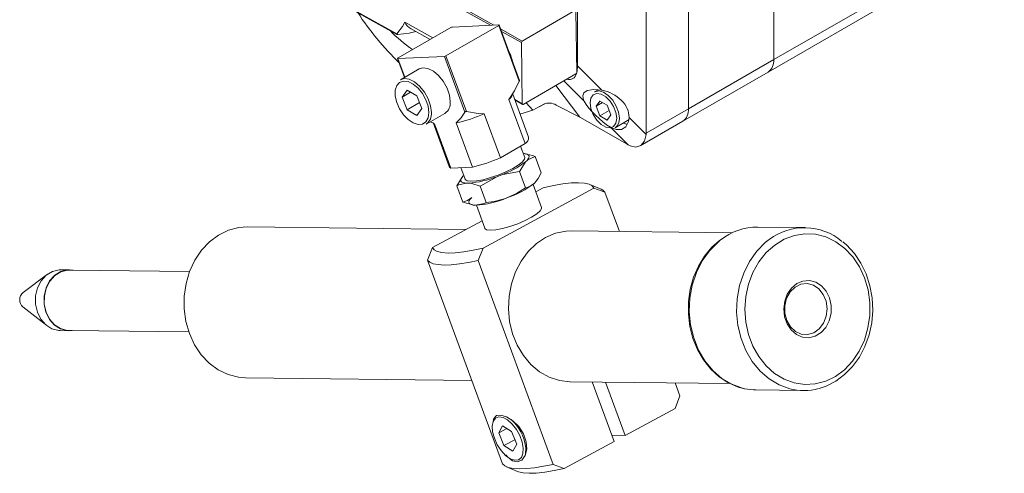
# Model space of a CAD drawing. Units: millimetres. Extents: x 215 to 886, y 77 to 656.
# Drawn here: x 653 to 816, y 434 to 509 of the extents above; entities that cross this region are included whole.
import ezdxf

# ---------------------------------------------------------------- set-up
doc = ezdxf.new("R2010")
doc.units = ezdxf.units.MM
doc.layers.get('0').update_dxf_attribs({"lineweight": 25})

msp = doc.modelspace()

# ---------------------------------------------------------------- linework, layer by layer
at = {"color": 7, "linetype": 'Continuous', "lineweight": 15}
for p, q in [((777.865, 502.476), (777.865, 593.193)), ((777.865, 502.476), (777.865, 593.193)), ((763.722, 494.311), (763.722, 585.029)), ((763.722, 494.311), (763.722, 585.029)), ((756.743, 581), (756.743, 490.282)), ((745.338, 501.437), (745.338, 574.638)), ((816.048, 524.519), (777.865, 502.476)), ((776.932, 500.415), (815.116, 522.458)), ((715.447, 506.715), (704.4, 512.876)), ((704.444, 512.783), (715.451, 506.644)), ((730.949, 508.154), (725.021, 511.46)), ((731.486, 508.178), (725.16, 511.707)), ((744.94, 510.586), (736.207, 505.545)), ((745.231, 500.335), (745.083, 510.503)), ((715.63, 502.739), (724.363, 507.78)), ((716.733, 508.679), (721.405, 506.073)), ((717.797, 507.548), (720.932, 505.799)), ((732.298, 508.14), (723.565, 503.099)), ((724.629, 507.867), (732.315, 508.216)), ((735.696, 498.902), (732.298, 508.14)), ((735.741, 499.014), (732.361, 508.203)), ((736.207, 505.545), (732.599, 507.557)), ((736.068, 505.299), (732.749, 507.15)), ((736.068, 505.299), (736.215, 495.131)), ((715.567, 502.675), (716.724, 499.53)), ((723.3, 503.011), (715.613, 502.663)), ((716.758, 499.55), (715.613, 502.663)), ((726.697, 493.773), (723.3, 503.011)), ((726.963, 493.86), (723.565, 503.099)), ((777.865, 502.476), (763.722, 494.311)), ((719.133, 500.921), (716.022, 499.124)), ((745.338, 501.437), (749.358, 497.426)), ((736.359, 495.048), (745.092, 500.089)), ((762.79, 492.251), (776.932, 500.415)), ((717.118, 497.426), (716.301, 496.264)), ((718.751, 496.483), (717.118, 497.426)), ((734.504, 496.465), (735.264, 497.991)), ((741.743, 498.156), (745.764, 492.946)), ((746.473, 495.598), (743.115, 498.948)), ((748.776, 497.476), (748.151, 497.115)), ((717.716, 497.08), (716.301, 496.264)), ((716.301, 496.264), (717.118, 494.16)), ((719.567, 494.379), (718.751, 496.483)), ((736.688, 488.55), (734.003, 495.85)), ((737.246, 489.606), (734.63, 496.718)), ((736.215, 495.131), (734.955, 495.833)), ((719.188, 495.355), (717.118, 494.16)), ((717.118, 494.16), (718.751, 493.217)), ((718.751, 493.217), (719.567, 494.379)), ((734.987, 495.747), (736.259, 495.038)), ((737.949, 494.099), (736.832, 495.321)), ((739.752, 495.092), (737.949, 494.099)), ((739.03, 494.625), (739.946, 495.153)), ((745.764, 492.946), (741.83, 494.945)), ((749.039, 495.604), (748.426, 494.733)), ((749.487, 495.346), (748.426, 494.733)), ((748.426, 494.733), (749.039, 493.155)), ((750.263, 494.897), (749.039, 495.604)), ((750.876, 493.319), (750.263, 494.897)), ((763.722, 494.311), (756.743, 490.282)), ((720.271, 491.763), (723.382, 493.559)), ((729.914, 493.49), (732.599, 486.19)), ((753.561, 488.445), (745.764, 492.946)), ((750.592, 494.051), (749.039, 493.155)), ((749.039, 493.155), (750.263, 492.448)), ((750.263, 492.448), (750.876, 493.319)), ((751.576, 491.182), (753.909, 492.529)), ((753.89, 492.905), (756.735, 490.067)), ((720.98, 492.172), (721.684, 491.806)), ((721.421, 492.074), (724.106, 484.774)), ((721.684, 491.806), (724.368, 484.506)), ((727.968, 484.67), (725.283, 491.969)), ((753.746, 488.341), (750.799, 491.282)), ((755.736, 488.179), (762.79, 492.251)), ((736.688, 488.55), (732.599, 486.19)), ((736.61, 486.265), (735.93, 488.113)), ((736.374, 486.906), (736.428, 486.905)), ((736.64, 486.885), (736.596, 486.891)), ((739.33, 483.723), (738.345, 486.401)), ((727.968, 484.67), (724.368, 484.506)), ((726.041, 484.582), (726.755, 482.641)), ((736.998, 485.773), (736.73, 485.518)), ((726.367, 483.133), (726.52, 483.279)), ((732.652, 483.316), (731.984, 483.065)), ((736.723, 481.245), (735.738, 483.923)), ((726.36, 478.861), (725.375, 481.538)), ((727.336, 481.996), (726.937, 482.001)), ((730.238, 478.814), (729.253, 481.491)), ((748.081, 481.147), (729.721, 471.233)), ((739.396, 477.967), (737.986, 481.8)), ((738.436, 480.574), (739.685, 481.248)), ((749.247, 480.982), (747.406, 481.769)), ((749.898, 480.488), (748.081, 481.147)), ((752.286, 473.995), (749.898, 480.488)), ((728.065, 478.376), (728.109, 478.371)), ((728.6, 478.348), (730.01, 474.515)), ((726.821, 474.302), (690.685, 474.737)), ((721.324, 471.334), (729.547, 475.774)), ((783.056, 474.625), (775.219, 474.719)), ((770.982, 473.77), (744.421, 474.09)), ((720.515, 469.256), (721.324, 471.334)), ((729.721, 471.233), (728.911, 469.155)), ((732.931, 435.496), (720.515, 469.256)), ((741.328, 435.395), (728.911, 469.155)), ((657.545, 466.89), (653.536, 463.871)), ((661.208, 467.641), (659.809, 467.658)), ((681.102, 467.352), (661.208, 467.591)), ((653.507, 461.495), (657.443, 458.381)), ((659.687, 457.559), (661.087, 457.542)), ((661.087, 457.592), (680.982, 457.352)), ((690.384, 449.739), (727.859, 449.288)), ((744.12, 449.092), (770.67, 448.772)), ((747.794, 449.048), (751.415, 439.201)), ((753.234, 440.183), (749.983, 449.021)), ((762.315, 446.727), (761.522, 448.882)), ((772.602, 448.027), (772.96, 447.953)), ((772.675, 448.017), (773.02, 447.935)), ((774.894, 447.721), (782.731, 447.627)), ((761.505, 444.649), (762.315, 446.727)), ((761.505, 444.649), (753.234, 440.183)), ((732.943, 441.769), (732.304, 440.604)), ((733.647, 441.329), (732.304, 440.604)), ((732.304, 440.604), (733.167, 438.501)), ((734.445, 440.83), (732.943, 441.769)), ((735.308, 438.727), (734.445, 440.83)), ((734.995, 439.488), (733.167, 438.501)), ((734.669, 437.562), (735.308, 438.727)), ((751.415, 439.201), (743.144, 434.735)), ((751.044, 440.209), (753.234, 440.183)), ((733.167, 438.501), (734.669, 437.562)), ((736.761, 438.404), (736.797, 438.061)), ((733.582, 435.001), (735.423, 434.215)), ((741.328, 435.395), (743.144, 434.735))]:
    msp.add_line(p, q, dxfattribs=at)
at = {"color": 7, "linetype": 'Continuous', "lineweight": 15, "flags": 128}
for points in [[(715.447, 506.715), (716.349, 507.931), (716.733, 508.679)], [(732.315, 508.216), (732.337, 508.215), (732.352, 508.212), (732.361, 508.205), (732.362, 508.196), (732.356, 508.184), (732.343, 508.171), (732.323, 508.156), (732.298, 508.14)], [(715.591, 506.632), (715.525, 506.629), (715.478, 506.634), (715.444, 506.648), (715.43, 506.666), (715.43, 506.688), (715.447, 506.715)], [(718.592, 507.105), (717.453, 506.88), (715.591, 506.632)], [(715.613, 502.663), (715.591, 502.663), (715.576, 502.667), (715.568, 502.673), (715.566, 502.683), (715.572, 502.694), (715.585, 502.708), (715.605, 502.723), (715.63, 502.739)], [(724.263, 495.505), (724.129, 496.605), (723.741, 497.761), (723.131, 498.871), (722.356, 499.836), (721.482, 500.571), (720.589, 501.009), (719.755, 501.113), (719.133, 500.921)], [(716.022, 499.124), (716.644, 499.317), (717.478, 499.213), (718.371, 498.775), (719.244, 498.04), (720.02, 497.075), (720.629, 495.965), (721.018, 494.809), (721.152, 493.709)], [(720.727, 493.709), (720.603, 494.731), (720.242, 495.806), (719.676, 496.838), (718.955, 497.735), (718.143, 498.417), (717.313, 498.825), (716.538, 498.921), (715.887, 498.697), (715.418, 498.173), (715.172, 497.396), (715.172, 496.435), (715.418, 495.375), (715.887, 494.309), (716.538, 493.334), (717.313, 492.536), (718.143, 491.984), (718.955, 491.73), (719.676, 491.794), (720.242, 492.172), (720.603, 492.83), (720.727, 493.709)], [(734.003, 495.85), (734.908, 497.307), (735.696, 498.902)], [(749.358, 497.426), (748.05, 497.539), (746.963, 497.354), (746.389, 496.965), (746.214, 496.466), (746.367, 495.813), (746.473, 495.598)], [(751.861, 492.75), (751.727, 493.7), (751.344, 494.689), (750.756, 495.598), (750.035, 496.318), (749.267, 496.761), (748.546, 496.874), (747.958, 496.643), (747.575, 496.098), (747.441, 495.302), (747.575, 494.352), (747.958, 493.363), (748.546, 492.454), (749.267, 491.735), (750.035, 491.292), (750.756, 491.178), (751.344, 491.409), (751.727, 491.955), (751.861, 492.75)], [(748.151, 497.115), (748.223, 497.153), (748.89, 497.271), (749.663, 497.051), (750.458, 496.516), (751.188, 495.725), (751.774, 494.763), (752.154, 493.734), (752.285, 492.75)], [(725.283, 491.969), (726.045, 492.787), (726.697, 493.773)], [(726.963, 493.86), (728.892, 493.522), (729.914, 493.49)], [(737.949, 494.099), (735.987, 493.481), (735.833, 493.448)], [(750.799, 491.282), (751.778, 490.872), (752.646, 490.89), (753.343, 491.354), (753.783, 492.206), (753.89, 492.905)], [(752.863, 491.926), (753.507, 491.754), (753.588, 491.745)], [(756.735, 490.067), (756.449, 488.979), (755.847, 488.25), (755.03, 487.979), (754.076, 488.182), (753.746, 488.341)], [(736.61, 486.265), (736.573, 485.947), (736.216, 485.496), (735.551, 484.975), (734.621, 484.417), (733.492, 483.863), (732.239, 483.348), (730.948, 482.909), (729.707, 482.575), (728.601, 482.369), (727.705, 482.305)], [(736.998, 485.773), (737.188, 486.004), (737.304, 486.215), (737.345, 486.402), (737.309, 486.562), (737.197, 486.694), (737.011, 486.797), (736.754, 486.867), (736.428, 486.905)], [(738.345, 486.401), (737.916, 486.566), (736.428, 486.905)], [(736.998, 485.773), (737.145, 485.889), (738.345, 486.401)], [(735.738, 483.923), (735.777, 484.008), (736.73, 485.518)], [(726.367, 483.133), (726.233, 482.981), (725.375, 481.538)], [(726.367, 483.133), (726.177, 482.901), (726.061, 482.691), (726.021, 482.504), (726.056, 482.343), (726.168, 482.211), (726.354, 482.109), (726.611, 482.039), (726.937, 482.001)], [(729.253, 481.491), (729.369, 481.575), (731.984, 483.065)], [(732.652, 483.316), (733.008, 483.429), (735.738, 483.923)], [(739.33, 483.723), (738.822, 482.762), (738.206, 481.995)], [(725.375, 481.538), (725.686, 481.695), (726.937, 482.001)], [(727.705, 482.305), (727.08, 482.387), (726.768, 482.61), (726.755, 482.641)], [(727.336, 481.996), (727.842, 481.931), (729.253, 481.491)], [(736.723, 481.245), (735.265, 480.295), (733.66, 479.541)], [(748.081, 481.147), (747.801, 481.535), (747.27, 481.822), (746.498, 482.002), (745.5, 482.071), (744.294, 482.028), (742.905, 481.875), (741.359, 481.613), (739.685, 481.248)], [(726.36, 478.861), (727.129, 479.113), (727.843, 479.611)], [(728.479, 478.348), (728.079, 478.375), (727.765, 478.442), (727.54, 478.551), (727.409, 478.697), (727.374, 478.88), (727.436, 479.096), (727.593, 479.341), (727.843, 479.611)], [(749.247, 480.982), (749.529, 480.836), (749.898, 480.488)], [(728.479, 478.348), (728.013, 478.383), (726.36, 478.861)], [(730.238, 478.814), (729.901, 478.646), (728.479, 478.348)], [(739.396, 477.967), (739.408, 477.806), (739.174, 477.393), (738.609, 476.894), (737.754, 476.347), (736.672, 475.792), (735.445, 475.27), (734.163, 474.82), (732.92, 474.475), (731.81, 474.262), (730.914, 474.195)], [(690.384, 449.739), (689.196, 449.836), (687.479, 450.278), (685.85, 451.063), (684.356, 452.171), (683.04, 453.568), (681.94, 455.214), (681.086, 457.063), (680.505, 459.06), (680.212, 461.149), (680.215, 463.269), (680.516, 465.359), (681.105, 467.36), (681.966, 469.213), (683.072, 470.866), (684.394, 472.27), (685.892, 473.386), (687.523, 474.181), (689.242, 474.633), (690.685, 474.737)], [(730.914, 474.195), (730.3, 474.28), (730.012, 474.51), (730.01, 474.515)], [(744.421, 474.09), (743.457, 474.048), (741.73, 473.695), (740.076, 472.997), (738.541, 471.973), (737.169, 470.652), (736.001, 469.073), (735.069, 467.28), (734.399, 465.325), (734.012, 463.263), (733.917, 461.153), (734.118, 459.056), (734.609, 457.031), (735.376, 455.136), (736.397, 453.426), (737.642, 451.949), (739.077, 450.747), (740.661, 449.855), (742.347, 449.298), (744.088, 449.092), (744.12, 449.092)], [(781.248, 448.894), (782.99, 448.63), (784.745, 448.725), (786.464, 449.176), (788.095, 449.971), (789.594, 451.087), (790.915, 452.491), (792.022, 454.144), (792.882, 455.997), (793.471, 457.998), (793.772, 460.088), (793.776, 462.208), (793.483, 464.297), (792.901, 466.294), (792.048, 468.143), (790.947, 469.789), (789.631, 471.186), (788.137, 472.294), (786.508, 473.08), (784.791, 473.521), (783.036, 473.606), (781.293, 473.332), (779.612, 472.707), (778.042, 471.748), (776.627, 470.483), (775.408, 468.949), (774.421, 467.19), (773.694, 465.256), (773.247, 463.203), (773.095, 461.09), (773.24, 458.978), (773.679, 456.928), (774.399, 454.998), (775.379, 453.244), (776.592, 451.717), (778.002, 450.46), (779.569, 449.51), (781.248, 448.894)], [(721.324, 471.334), (721.604, 470.946), (722.136, 470.659), (722.908, 470.48), (723.906, 470.411), (725.111, 470.453), (726.5, 470.607), (728.047, 470.868), (729.721, 471.233)], [(768.852, 472.483), (767.612, 471.385), (766.392, 469.913), (765.374, 468.235), (764.581, 466.391), (764.034, 464.425), (763.745, 462.382), (763.721, 460.311), (763.964, 458.26), (764.468, 456.277), (765.223, 454.409), (766.212, 452.7), (767.413, 451.191), (768.797, 449.92), (770.33, 448.919), (770.858, 448.691)], [(769.009, 472.544), (768.627, 472.233), (767.208, 470.797), (766.003, 469.101), (765.045, 467.189), (764.36, 465.115), (763.967, 462.934), (763.876, 460.707), (764.09, 458.493), (764.603, 456.354), (765.402, 454.348), (766.464, 452.529), (767.76, 450.948), (769.255, 449.646), (770.909, 448.66), (772.675, 448.017)], [(780.512, 447.923), (778.745, 448.566), (777.092, 449.552), (775.596, 450.853), (774.3, 452.435), (773.238, 454.254), (772.44, 456.26), (771.927, 458.399), (771.712, 460.612), (771.803, 462.84), (772.196, 465.02), (772.882, 467.095), (773.84, 469.006), (775.045, 470.703), (776.464, 472.138), (777.117, 472.655)], [(785.365, 447.995), (786.537, 448.356), (788.131, 449.17), (789.604, 450.263), (790.921, 451.61), (792.052, 453.182), (792.97, 454.941), (793.652, 456.846), (794.081, 458.854), (794.249, 460.915), (794.15, 462.983), (793.786, 465.009), (793.165, 466.945), (792.3, 468.745), (791.21, 470.367), (789.922, 471.771), (789.314, 472.251)], [(728.911, 469.155), (727.297, 468.831), (725.804, 468.6), (724.456, 468.465), (723.273, 468.428), (722.274, 468.491), (721.473, 468.652), (720.884, 468.908), (720.515, 469.256)], [(659.687, 457.559), (659.423, 457.572), (658.309, 457.859), (657.302, 458.498), (656.477, 459.441), (655.894, 460.62), (655.597, 461.946), (655.608, 463.321), (655.926, 464.644), (656.528, 465.815), (657.368, 466.749), (658.385, 467.375), (659.503, 467.648), (659.809, 467.658)], [(661.675, 457.585), (660.822, 457.555), (659.708, 457.842), (658.702, 458.481), (657.876, 459.425), (657.293, 460.603), (656.997, 461.929), (657.008, 463.305), (657.326, 464.627), (657.927, 465.798), (658.767, 466.732), (659.784, 467.358), (660.902, 467.631), (661.795, 467.584)], [(661.087, 457.592), (660.825, 457.605), (659.723, 457.889), (658.726, 458.521), (657.909, 459.456), (657.332, 460.623), (657.038, 461.936), (657.049, 463.297), (657.363, 464.607), (657.959, 465.767), (658.791, 466.691), (659.798, 467.311), (660.905, 467.581), (661.208, 467.591)], [(782.615, 456.474), (781.608, 456.913), (780.739, 457.664), (780.07, 458.672), (779.653, 459.861), (779.517, 461.143), (779.673, 462.424), (780.109, 463.608), (780.794, 464.607), (781.676, 465.348), (782.689, 465.775), (783.759, 465.856), (784.807, 465.587), (785.754, 464.986), (786.53, 464.098), (787.078, 462.99), (787.357, 461.742), (787.347, 460.449), (787.048, 459.205), (786.482, 458.103), (785.692, 457.225), (784.735, 456.636), (783.684, 456.379), (782.615, 456.474)], [(782.423, 456.966), (783.471, 456.89), (784.492, 457.189), (785.396, 457.839), (786.102, 458.78), (786.548, 459.929), (786.695, 461.184), (786.528, 462.434), (786.063, 463.567), (785.341, 464.483), (784.427, 465.101), (783.401, 465.365), (782.355, 465.252), (781.382, 464.772), (780.568, 463.968), (779.985, 462.911), (779.685, 461.695), (779.696, 460.429), (780.015, 459.224), (780.615, 458.187), (781.442, 457.412), (782.423, 456.966)], [(770.858, 448.691), (771.974, 448.211), (772.602, 448.027)], [(773.02, 447.935), (774.507, 447.734), (774.894, 447.721)], [(736.374, 438.06), (736.195, 439.083), (735.804, 440.157), (735.235, 441.188), (734.539, 442.083), (733.778, 442.764), (733.019, 443.169), (732.331, 443.263), (731.773, 443.037), (731.396, 442.512), (731.233, 441.734), (731.299, 440.772), (731.588, 439.712), (732.073, 438.648), (732.713, 437.674), (733.45, 436.877), (734.218, 436.328), (734.95, 436.075), (735.58, 436.142), (736.053, 436.521), (736.325, 437.18), (736.374, 438.06)], [(731.394, 442.728), (731.44, 442.851), (731.46, 442.897)], [(731.432, 442.69), (731.48, 443.02), (731.924, 443.476), (732.663, 443.545), (733.598, 443.248), (734.631, 442.609), (735.638, 441.644), (736.434, 440.434), (736.877, 439.15), (736.95, 437.929), (736.682, 436.869), (736.121, 436.115), (735.379, 435.811), (734.583, 435.989), (733.798, 436.597), (733.494, 436.996)], [(736.797, 438.061), (736.744, 437.114), (736.674, 436.854)], [(732.931, 435.496), (733.3, 435.147), (733.89, 434.891), (734.69, 434.73), (735.69, 434.668), (736.872, 434.704), (738.221, 434.839), (739.713, 435.07), (741.328, 435.395)], [(743.144, 434.735), (741.47, 434.37), (739.924, 434.109), (738.535, 433.955), (737.33, 433.913), (736.331, 433.982), (735.559, 434.161), (735.423, 434.215)]]:
    msp.add_lwpolyline(points, dxfattribs=at)
at = {"color": 7, "linetype": 'Continuous', "lineweight": 15}
for centre, radius, start, end in [((751.36, 538.184), 50.771, 213.35518, 225.62678), ((733.177, 525.76), 26.413, 224.37761, 235.00161), ((719.128, 509.866), 2.673, 206.36683, 240.12521), ((724.707, 507.18), 0.692, 96.50509, 119.84082), ((726.879, 500.406), 7.905, 13.2321, 27.70449), ((736.371, 505.29), 0.303, 122.72905, 178.38447), ((723.221, 503.699), 0.692, 276.50509, 299.84082), ((775.612, 502.254), 2.264, 305.69121, 5.62097), ((775.612, 502.254), 2.264, 305.69121, 5.62097), ((744.928, 500.344), 0.303, 302.72905, 358.38447), ((735.374, 499.092), 0.374, 329.3985, 347.90053), ((732.496, 497.588), 2.3, 310.92795, 330.7709), ((722.193, 495.269), 2.083, 304.82234, 6.48984), ((736.304, 495.118), 0.0893, 171.60643, 308.39703), ((740.645, 492.956), 2.315, 59.2254, 112.69117), ((761.47, 494.09), 2.264, 305.69121, 5.62097), ((761.47, 494.09), 2.264, 305.69121, 5.62097), ((719.081, 493.473), 2.083, 304.82234, 6.48984), ((718.921, 519.164), 27.929, 283.16637, 293.17953), ((726.895, 493.62), 0.25, 74.11563, 142.23027), ((750.65, 492.546), 1.647, 304.16563, 7.14655), ((736.082, 489.545), 1.165, 301.34107, 2.99996), ((721.606, 511.865), 27.929, 283.16637, 293.17953), ((724.565, 484.961), 0.495, 202.19722, 246.67835), ((727.529, 497.68), 15.25, 289.62887, 307.10707), ((725.962, 498.602), 16.663, 274.73171, 291.18641), ((728.951, 493.699), 14.921, 288.39838, 308.33755), ((736.218, 484.086), 2.885, 280.08019, 313.56724), ((727.46, 494.631), 16.315, 273.58106, 292.33706), ((729.425, 491.063), 12.276, 273.79559, 290.181), ((775.198, 464.827), 9.893, 89.87979, 128.72995), ((782.943, 464.945), 9.664, 49.96177, 127.07023), ((654.505, 462.672), 1.542, 128.93097, 229.68964), ((782.844, 456.957), 9.33, 255.5268, 285.17922), ((729.291, 437.228), 7.562, 8.94194, 47.58588)]:
    msp.add_arc(centre, radius, start, end, dxfattribs=at)
for centre, major_axis, ratio, start_param, end_param in [((728.606, 526.966), (-15.967, 27.656), 0.1808045, 3.3319217, 3.4450831), ((728.606, 526.966), (-15.967, 27.656), 0.1808045, 2.9802273, 3.3097877), ((749.485, 493.93), (4.167, -2.005), 0.7152301, 0.3026858, 1.930932), ((749.452, 493.911), (3.2, -3.043), 0.285496, 3.8610788, 5.3956953), ((752.077, 491.263), (4.412, -2.123), 0.7152301, 0.2722759, 0.3314107), ((752.077, 491.263), (3.388, -3.222), 0.285496, 5.4137852, 5.4729201)]:
    msp.add_ellipse(centre, major_axis=major_axis, ratio=ratio, start_param=start_param, end_param=end_param, dxfattribs=at)

doc.saveas('drawing.dxf')
